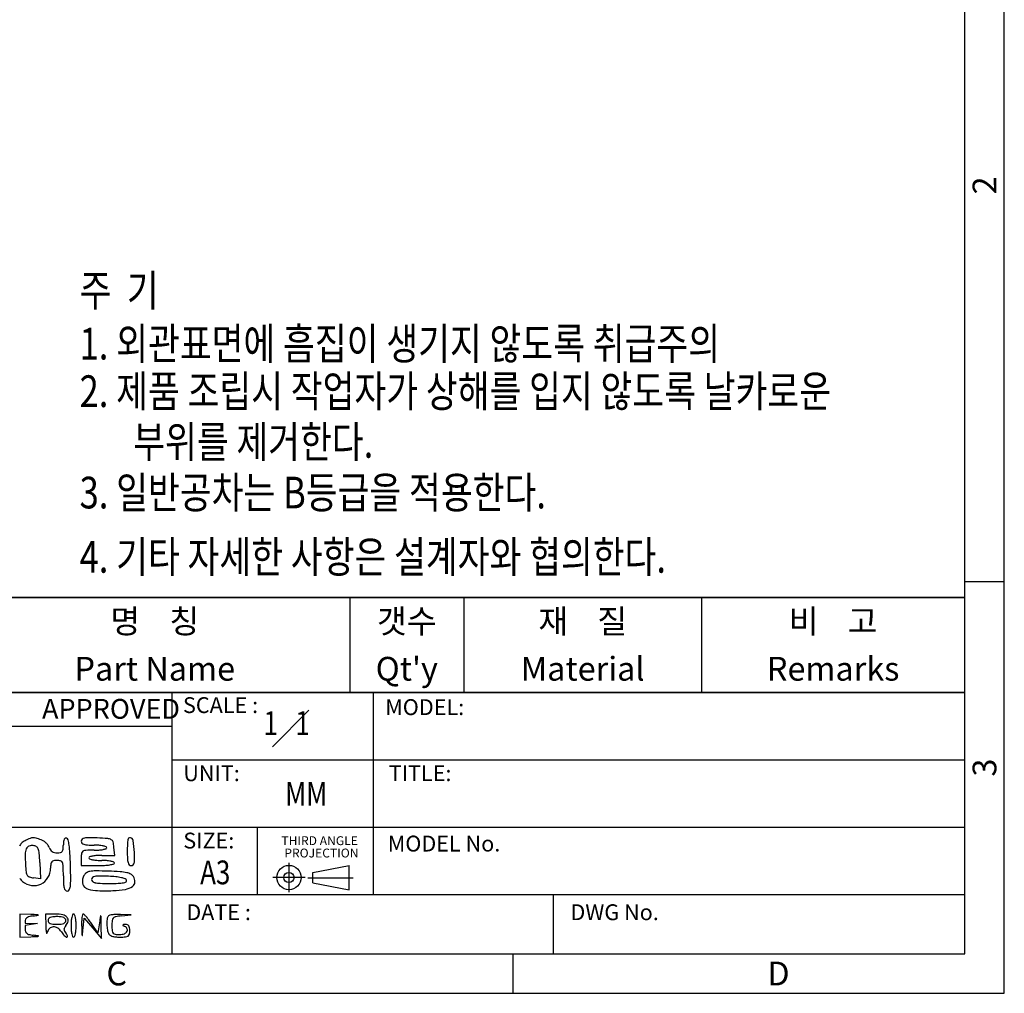
# Model space of a CAD drawing. Extents: x 0 to 367, y 0 to 257.
# Drawn here: x 243 to 367, y 0 to 123 of the extents above; entities that cross this region are included whole.
import ezdxf
from ezdxf.enums import TextEntityAlignment as Align

# ---------------------------------------------------------------- set-up
doc = ezdxf.new("R2010")
doc.units = 0
doc.header["$LTSCALE"] = 10
doc.header["$MEASUREMENT"] = 0
doc.linetypes.add('AUSGEZOGEN', pattern=[0])
doc.linetypes.add('CENTER2', pattern=[1.125, 0.75, -0.125, 0.125, -0.125])
doc.layers.get('0').update_dxf_attribs({"linetype": 'CONTINUOUS'})
doc.styles.get("Standard").update_dxf_attribs({"font": 'BareunDotum1.ttf', "width": 0.8})
doc.styles.add('style1', font='gulim.ttc')

msp = doc.modelspace()

# ---------------------------------------------------------------- linework, layer by layer
at = {"color": 3}
for p, q in [((367, 0), (367, 257)), ((362, 5), (362, 252)), ((362, 52), (367, 52)), ((184, 49.975), (362, 49.975)), ((362, 37.975), (184, 37.975)), ((5, 5), (362, 5)), ((305, 5), (305, 0)), ((0, 0), (367, 0))]:
    msp.add_line(p, q, dxfattribs=at)
at = {"color": 5}
for p, q in [((362, 49.975), (184, 49.975)), ((284.4, 49.975), (284.4, 37.975)), ((298.8, 49.975), (298.8, 37.975)), ((328.8, 49.975), (328.8, 37.975)), ((287.421, 12.475), (287.421, 37.975)), ((184.005, 33.725), (262.005, 33.725)), ((262.005, 29.475), (362, 29.475)), ((184, 20.975), (362, 20.975)), ((272.731, 20.975), (272.731, 12.475)), ((262.005, 12.475), (362, 12.475)), ((310.117, 5), (310.117, 12.475))]:
    msp.add_line(p, q, dxfattribs=at)
at = {"color": 3, "linetype": 'AUSGEZOGEN'}
for p, q in [((184.5, 37.975), (362, 37.975)), ((262.005, 5), (262.005, 37.975))]:
    msp.add_line(p, q, dxfattribs=at)
for p, q in [((274.643, 31.133), (279.247, 35.736)), ((253.121, 17.42), (254.754, 17.42)), ((254.754, 17.42), (254.653, 18.468)), ((245.296, 16.51), (245.392, 14.471)), ((250.521, 17.097), (250.521, 16.13)), ((250.521, 16.13), (252.617, 16.13)), ((279.747, 15.241), (284.333, 16.129)), ((279.747, 13.948), (279.747, 15.241)), ((284.333, 13.06), (284.333, 16.129)), ((245.392, 14.471), (244.489, 14.575)), ((279.747, 13.948), (284.333, 13.06)), ((244.151, 9.95), (242.78, 10.001)), ((242.78, 10.001), (242.78, 8.55)), ((247.305, 10.001), (246.005, 10.001)), ((246.005, 10.001), (246.049, 8.469)), ((256.81, 9.893), (255.493, 9.947)), ((250.76, 8.215), (250.89, 9.492)), ((250.89, 9.492), (251.983, 8.215)), ((252.617, 7.621), (251.811, 8.809)), ((252.813, 8.892), (252.617, 7.621)), ((255.601, 9.766), (256.81, 9.893)), ((242.78, 8.55), (242.78, 7.099)), ((251.983, 8.215), (253.077, 6.937)), ((253.077, 6.937), (253.043, 8.55)), ((242.78, 7.099), (244.151, 7.15))]:
    msp.add_line(p, q)
at = {"color": 1, "linetype": 'CENTER2'}
for p, q in [((276.729, 16.469), (276.729, 12.769)), ((278.764, 14.619), (274.694, 14.619)), ((279.12, 14.595), (284.849, 14.595))]:
    msp.add_line(p, q, dxfattribs=at)
at = {"linetype": 'ByBlock'}
for p, q in [((244.984, 8.81), (243.425, 8.55)), ((243.434, 8.864), (244.984, 8.81))]:
    msp.add_line(p, q, dxfattribs=at)
for radius in [1.534, 0.647]:
    msp.add_circle((276.729, 14.619), radius)
for centre, radius, start, end in [((243.658, 18.24), 0.98, 133.30118, 160.06659), ((244.264, 17.597), 1.863, 116.75503, 133.3012), ((248.401, 9.391), 11.054, 113.09166, 116.75507), ((244.321, 17.593), 1.07, 81.918, 111.76492), ((244.497, 18.549), 1.098, 93.12952, 113.09161), ((244.496, 18.565), 1.083, 72.96315, 93.12948), ((244.326, 17.627), 1.035, 58.40571, 81.91796), ((241.714, 9.487), 10.577, 69.18328, 72.96309), ((244.896, 17.856), 1.623, 56.3923, 69.18324), ((244.572, 17.369), 2.208, 46.23764, 56.39228), ((244.687, 17.488), 2.043, 35.75657, 46.23759), ((245.549, 18.109), 0.98, 17.60886, 35.75652), ((243.53, 18.737), 4.733, 353.50921, 360), ((252.147, 18.737), 3.884, 173.69031, 179.99996), ((249.175, 19.065), 0.894, 154.90265, 173.69037), ((248.64, 19.316), 0.303, 118.55362, 154.90266), ((248.598, 19.393), 0.216, 71.65242, 118.55349), ((248.573, 19.318), 0.294, 14.19499, 71.65255), ((242.343, 17.742), 6.721, 8.25252, 14.19505), ((237.33, 17.015), 11.786, 3.26397, 8.2525), ((250.846, 19.209), 0.326, 131.84669, 180.00004), ((250.87, 19.209), 0.35, 180.00005, 222.90582), ((251.029, 19.357), 0.567, 222.90574, 252.80042), ((251.029, 19.005), 0.599, 101.30993, 131.84672), ((251.433, 20.66), 1.931, 252.80046, 266.85146), ((251.433, 16.983), 2.661, 89.28771, 101.30993), ((252.133, 33.397), 14.687, 266.85146, 270.00001), ((251.088, -10.796), 30.443, 87.27276, 89.28768), ((252.133, 10.494), 8.216, 85.68493, 89.99994), ((250.37, -25.863), 45.527, 85.6005, 87.27282), ((252.427, 14.39), 4.309, 78.6901, 85.68488), ((253.776, 18.404), 1.129, 61.60734, 85.60049), ((254.096, 18.996), 0.456, 15.00179, 61.60726), ((250.704, 18.087), 3.967, 5.50733, 15.00176), ((271.734, 17.93), 15.407, 174.56795, 179.99994), ((256.684, 19.361), 0.29, 81.63734, 174.56789), ((256.665, 19.238), 0.415, 8.3926, 81.63735), ((240.13, 16.798), 17.129, 3.34499, 8.39262), ((261.526, 17.397), 18.076, 179.49333, 183.63788), ((245.338, 17.54), 1.887, 157.69321, 179.49336), ((244.147, 18.028), 0.601, 111.76487, 157.69328), ((244.577, 18.034), 0.557, 21.03505, 58.40571), ((243.303, 17.544), 1.922, 4.71965, 21.03508), ((211.198, 14.894), 34.135, 2.71324, 4.71969), ((247.454, 18.714), 1.018, 197.60882, 215.51618), ((247.304, 18.607), 0.835, 215.5162, 236.30685), ((247.353, 18.68), 0.923, 236.30688, 255.92594), ((247.478, 19.18), 1.438, 255.92592, 269.99998), ((247.478, 19.77), 2.028, 270.00003, 281.77952), ((247.813, 18.166), 0.39, 281.77955, 321.72821), ((247.69, 18.263), 0.546, 321.72812, 353.50922), ((197.239, 14.729), 51.942, 1.60534, 3.26391), ((254.328, 17.097), 3.808, 171.13506, 180.00002), ((250.92, 17.629), 0.358, 120.96375, 171.13506), ((251.131, 17.277), 0.769, 92.22794, 120.96379), ((252.133, -8.483), 26.548, 89.99996, 92.228), ((252.823, 12.994), 4.415, 94.26061, 101.17205), ((252.133, 26.28), 8.216, 270.00006, 274.31507), ((253.121, 8.994), 8.426, 89.99995, 94.26066), ((252.427, 22.384), 4.309, 274.31512, 281.3099), ((252.653, 15.521), 3.156, 71.48489, 78.6901), ((252.653, 21.254), 3.156, 281.3099, 288.51511), ((253.613, 18.387), 0.133, 0.00005, 71.48502), ((253.613, 18.387), 0.133, 288.51498, 359.99995), ((276.265, 17.93), 19.939, 179.99995, 182.63911), ((238.455, 16.7), 18.807, 0.70128, 3.34501), ((261.404, 17.389), 17.954, 183.63786, 186.64801), ((250.984, 15.807), 4.334, 173.10303, 180.00005), ((247.197, 16.265), 0.519, 140.19447, 173.10308), ((247.105, 16.341), 0.4, 100.91787, 140.19442), ((247.457, 14.519), 2.255, 89.99997, 100.91801), ((247.457, 15.16), 1.615, 73.33443, 90.00006), ((247.817, 16.362), 0.36, 22.61985, 73.3344), ((246.985, 16.016), 1.26, 1.68303, 22.61983), ((151.662, 13.451), 97.537, 0.54399, 1.60533), ((251.621, 17.097), 0.132, 108.23535, 180.00005), ((251.621, 17.097), 0.133, 180.00005, 251.48502), ((252.6, 14.125), 3.262, 101.17205, 108.2353), ((252.581, 19.964), 3.156, 251.48489, 258.6901), ((252.807, 21.094), 4.309, 258.6901, 265.68488), ((253.101, 24.99), 8.216, 265.68493, 269.99994), ((252.617, 30.887), 14.758, 269.99996, 273.17784), ((253.101, 8.559), 8.216, 85.68493, 89.99994), ((253.049, 23.113), 6.971, 273.17783, 278.74611), ((253.395, 12.455), 4.309, 78.6901, 85.68488), ((253.222, 21.986), 5.832, 278.74616, 283.79127), ((253.621, 13.585), 3.156, 71.48489, 78.6901), ((254.581, 16.452), 0.133, 283.79122, 0.00001), ((254.581, 16.452), 0.133, 0.00005, 71.48502), ((258.653, 17.118), 2.308, 182.63901, 195.53687), ((257.028, 16.667), 0.622, 195.5368, 224.49958), ((256.827, 16.469), 0.339, 224.49962, 269.99999), ((256.827, 16.483), 0.354, 269.99995, 312.51089), ((256.742, 16.576), 0.479, 312.51099, 346.41145), ((255.371, 16.907), 1.89, 346.41145, 0.70126), ((244.588, 15.429), 1.024, 186.64798, 210.90608), ((244.282, 15.807), 2.368, 329.52245, 0.00002), ((206.954, 14.839), 41.309, 359.99996, 1.68305), ((251.701, 14.426), 0.951, 124.32442, 151.84507), ((251.793, 14.292), 1.114, 99.87107, 124.32451), ((252.318, 11.276), 4.175, 89.44632, 99.87108), ((251.705, -52.165), 67.619, 88.07863, 89.44638), ((252.439, -30.276), 45.718, 86.26145, 88.07861), ((255.03, 9.379), 5.978, 78.1211, 86.26146), ((255.824, 13.155), 2.119, 63.15636, 78.12111), ((256.421, 14.333), 0.799, 32.16524, 63.15624), ((244.341, 15.621), 1.939, 215.08249, 231.00111), ((244.6, 15.941), 2.351, 231.00113, 261.63765), ((244.131, 15.156), 0.492, 210.90604, 251.32822), ((244.774, 17.057), 2.499, 251.3282, 263.45486), ((244.556, 15.641), 2.047, 261.63765, 295.61613), ((244.553, 15.648), 2.054, 295.61616, 329.52245), ((272.084, 14.839), 23.821, 180.00004, 182.38484), ((250.939, 13.959), 2.658, 182.38491, 194.35022), ((242.553, 14.314), 6.642, 352.99202, 0.54408), ((252.339, 14.085), 1.675, 151.84501, 185.06628), ((251.47, 14.008), 0.802, 185.06624, 242.50316), ((252.128, 14.37), 0.317, 129.81574, 179.99994), ((252.123, 14.37), 0.312, 179.99999, 232.33361), ((252.345, 14.11), 0.656, 100.61395, 129.81576), ((252.437, 14.777), 0.826, 232.33356, 257.69023), ((252.777, 11.805), 3.001, 89.30364, 100.61403), ((253.009, 17.398), 3.509, 257.69018, 268.14765), ((252.379, -20.946), 35.755, 87.46174, 89.30365), ((254.095, 50.994), 37.122, 268.14774, 269.99996), ((253.202, -2.375), 17.166, 84.3792, 87.46176), ((254.095, 45.711), 31.839, 269.99999, 271.9771), ((254.288, 8.66), 6.077, 77.6901, 84.3792), ((255.045, 18.2), 4.312, 271.97714, 280.61394), ((254.8, 11.006), 3.676, 69.72355, 77.69018), ((255.645, 15.001), 1.057, 280.61402, 300.1464), ((255.974, 14.185), 0.287, 18.28478, 69.72348), ((256.095, 14.225), 0.16, 300.14651, 18.28485), ((256.591, 14.063), 0.701, 304.84719, 358.02744), ((256.021, 14.082), 1.271, 358.02741, 32.16526), ((249.032, 13.471), 0.69, 194.35019, 221.71337), ((248.758, 13.226), 0.322, 221.71337, 269.99998), ((248.758, 13.187), 0.283, 270.00001, 333.09592), ((247.809, 13.668), 1.347, 333.09588, 352.99201), ((252.441, 15.873), 2.905, 242.50309, 267.36475), ((253.444, 37.672), 24.727, 267.36474, 272.50628), ((253.918, 26.84), 13.885, 272.50628, 279.02913), ((255.759, 15.257), 2.157, 279.02905, 304.84722), ((237.472, -167.419), 177.494, 87.57351, 87.84349), ((247.305, 5.913), 4.089, 77.32625, 89.99998), ((249.553, 9.867), 0.134, 89.99988, 159.00234), ((249.553, 9.867), 0.134, 20.99766, 90.00012), ((250.762, 9.906), 0.0935, 89.47805, 168.01735), ((250.761, 9.81), 0.189, 44.70982, 89.47799), ((245.986, 5.083), 6.908, 41.36756, 44.70973), ((255.097, 4.229), 5.724, 91.24434, 95.99188), ((255.153, 1.679), 8.275, 87.64254, 91.24432), ((249.152, 8.55), 5.727, 173.70863, 176.8543), ((244.022, 9.116), 0.566, 139.28596, 173.70864), ((244.004, 9.13), 0.543, 103.8607, 139.28601), ((245.107, 4.662), 5.145, 97.07419, 103.86061), ((237.24, 68.053), 58.732, 277.07413, 277.68215), ((244.976, 9.667), 0.25, 60.60501, 87.57364), ((245.089, 9.867), 0.0195, 277.68228, 60.60513), ((246.684, 9.195), 0.356, 142.68017, 179.99996), ((246.684, 9.195), 0.356, 180.00004, 217.31983), ((246.789, 9.115), 0.488, 113.19859, 142.68018), ((246.789, 9.275), 0.488, 217.31982, 246.80141), ((247.059, 8.485), 1.173, 95.8453, 113.19858), ((247.059, 9.905), 1.173, 246.80142, 264.1547), ((247.457, 4.599), 5.08, 89.99995, 95.84538), ((247.457, 13.791), 5.08, 264.15462, 270.00005), ((247.457, 4.599), 5.08, 84.15462, 90.00005), ((247.457, 13.791), 5.08, 269.99995, 275.84538), ((247.854, 8.485), 1.173, 66.80142, 84.1547), ((247.854, 9.905), 1.173, 275.8453, 293.19858), ((247.983, 8.926), 1, 41.25348, 77.32626), ((248.124, 9.115), 0.488, 37.31982, 66.80141), ((248.124, 9.275), 0.488, 293.19859, 322.68018), ((248.229, 9.195), 0.356, 0.00004, 37.31983), ((248.229, 9.195), 0.356, 322.68017, 359.99996), ((247.563, 9.392), 1.325, 320.30984, 347.82869), ((248.326, 9.227), 0.543, 347.82863, 41.25345), ((255.879, 8.55), 6.649, 175.20042, 179.99996), ((252.759, 8.812), 3.518, 167.47119, 175.20043), ((251.674, 9.053), 2.406, 159.00239, 167.47121), ((247.432, 9.053), 2.406, 12.52879, 20.99761), ((246.347, 8.812), 3.518, 4.79957, 12.52881), ((243.227, 8.55), 6.649, 0.00004, 4.79958), ((260.475, 8.82), 9.907, 178.63011, 182.02681), ((255.62, 8.936), 5.05, 173.00585, 178.63002), ((254.936, 9.02), 4.361, 168.01733, 173.00586), ((246.142, 5.221), 6.7, 37.12148, 41.36753), ((242.831, 2.715), 10.852, 34.16286, 37.12145), ((468.181, -24.342), 217.916, 170.99, 171.22767), ((252.972, 9.782), 0.0196, 33.92127, 170.98988), ((252.845, 9.696), 0.172, 1.31482, 33.92122), ((-300.012, -2.994), 553.176, 1.19575, 1.31492), ((258.225, 8.812), 4.472, 171.53401, 179.49354), ((258.415, 8.81), 4.662, 179.4936, 187.8498), ((254.361, 9.387), 0.565, 134.99993, 171.53397), ((254.168, 9.579), 0.293, 100.26847, 135.00005), ((255.042, 4.755), 5.196, 95.99187, 100.26839), ((260.612, 8.531), 6.221, 173.87979, 180.00005), ((254.932, 9.14), 0.509, 135.61894, 173.87982), ((254.983, 9.09), 0.58, 100.77959, 135.61889), ((256.51, 1.07), 8.744, 95.97164, 100.77966), ((249.152, 8.55), 5.727, 180.00004, 186.29137), ((244.022, 7.984), 0.566, 186.29136, 220.71404), ((244.004, 7.97), 0.543, 220.71399, 256.1393), ((261.337, 8.908), 15.294, 181.64223, 183.70184), ((248.099, 8.051), 2.029, 183.70189, 192.83413), ((246.157, 7.609), 0.0362, 192.83409, 303.71892), ((246.104, 7.688), 0.132, 303.71882, 349.09781), ((247.183, 7.48), 0.967, 134.82195, 169.09786), ((247.016, 7.647), 0.732, 92.5902, 134.82191), ((247.026, 7.431), 0.948, 56.64641, 92.5902), ((246.685, 6.913), 1.568, 31.98521, 56.6464), ((250.206, 9.112), 2.583, 211.98523, 218.70432), ((249.758, 8.753), 2.009, 218.70439, 226.81523), ((248.788, 8.067), 0.443, 150.9507, 180.20279), ((248.793, 8.067), 0.447, 180.20271, 209.25885), ((249.909, 7.444), 1.725, 140.3098, 150.95069), ((249.951, 8.716), 1.775, 209.2588, 219.6902), ((247.26, 6.482), 1.723, 32.05477, 39.69016), ((255.879, 8.55), 6.649, 180.00004, 184.79958), ((252.759, 8.288), 3.518, 184.79957, 192.52881), ((251.674, 8.047), 2.406, 192.52879, 200.99761), ((247.432, 8.047), 2.406, 339.00239, 347.47121), ((246.347, 8.288), 3.518, 347.47119, 355.20043), ((243.227, 8.55), 6.649, 355.20042, 359.99996), ((983.486, 34.407), 733.37, 182.026875, 182.112131), ((-102.794, 44.35), 355.396, 354.01827, 354.16426), ((256.319, 8.521), 2.546, 187.84974, 200.99363), ((254.43, 7.796), 0.523, 200.99361, 231.91192), ((261.711, 8.531), 7.32, 179.99994, 185.09544), ((254.921, 7.925), 0.503, 185.09542, 221.09443), ((254.851, 7.864), 0.411, 221.09445, 262.69326), ((255.359, 11.82), 4.399, 262.69316, 270.00002), ((255.359, 9.176), 1.755, 270.00001, 290.1213), ((255.816, 8.598), 0.0383, 139.39871, 236.14115), ((255.886, 8.537), 0.131, 97.39996, 139.39862), ((256.186, 9.148), 0.702, 236.1411, 248.02549), ((256.2, 6.121), 2.568, 92.58303, 97.39998), ((255.615, 7.735), 0.822, 34.65479, 68.0255), ((255.739, 8.138), 0.65, 290.12125, 332.33147), ((256.114, 8.035), 0.651, 69.89488, 92.58294), ((256, 8.001), 0.354, 332.33156, 34.6548), ((256.207, 8.291), 0.379, 35.86038, 69.8949), ((256.247, 7.536), 0.362, 302.70766, 347.71596), ((256.038, 8.169), 0.588, 10.00685, 35.86032), ((254.551, 7.905), 2.097, 347.71587, 359.99999), ((254.544, 7.905), 2.105, 0.00002, 10.0069), ((245.107, 12.438), 5.145, 256.13939, 262.92581), ((237.472, 184.519), 177.494, 272.15651, 272.42649), ((237.24, -50.953), 58.732, 82.31785, 82.92587), ((244.976, 7.433), 0.25, 272.42636, 299.39499), ((245.089, 7.233), 0.0195, 299.39487, 82.31772), ((249.439, 8.413), 1.543, 226.81525, 235.54955), ((248.703, 7.339), 0.241, 235.54957, 270.00003), ((248.703, 7.179), 0.08, 270.00016, 332.71278), ((248.273, 7.117), 0.527, 13.60386, 32.05485), ((248.647, 7.207), 0.142, 332.71262, 13.60354), ((249.553, 7.233), 0.134, 200.99766, 270.00012), ((249.553, 7.233), 0.134, 269.99988, 339.00234), ((250.745, 7.384), 0.131, 182.11201, 215.98735), ((250.651, 7.316), 0.0151, 215.98715, 354.01798), ((254.738, 8.19), 1.023, 231.91178, 250.63302), ((255.022, 8.997), 1.879, 250.63294, 263.93764), ((255.393, 12.489), 5.39, 263.93765, 269.99997), ((255.393, 17.701), 10.603, 270.00001, 273.91614), ((256.07, 7.811), 0.689, 273.91611, 302.70768)]:
    msp.add_arc(centre, radius, start, end)

# ---------------------------------------------------------------- texts
at = {"color": 3, "style": 'style1'}
for s, p in [('2', (364.5, 102)), ('3', (364.5, 28.5))]:
    msp.add_text(s, height=3, rotation=90, dxfattribs=at).set_placement(p, align=Align.MIDDLE_CENTER)
at = {"width": 0.8}
for s, height, p in [('%%U주  기', 4, (250.312, 86.737)), ('1. 외관표면에 흠집이 생기지 않도록 취급주의', 4, (250.312, 80.019)), ('2. 제품 조립시 작업자가 상해를 입지 않도록 날카로운', 4, (250.312, 74.019)), ('부위를 제거한다.', 4, (257.071, 67.619)), ('3. 일반공차는 B등급을 적용한다.', 4, (250.312, 61.219)), ('4. 기타 자세한 사항은 설계자와 협의한다.', 4, (250.312, 53.104)), ('1   1', 3, (273.521, 32.613)), ('MM', 3, (276.247, 23.699))]:
    msp.add_text(s, height=height, dxfattribs=at).set_placement(p)
at = {"color": 3, "style": 'style1'}
for s, p in [('명    칭', (259.8, 46.975)), ('갯수', (291.6, 46.975)), ('재    질', (313.8, 46.975)), ('비    고', (345.4, 46.975)), ('Part Name', (259.8, 40.975)), ("Qt'y", (291.6, 40.975)), ('Material', (313.8, 40.975)), ('Remarks', (345.4, 40.975)), ('C', (255, 2.5)), ('D', (338.5, 2.5))]:
    msp.add_text(s, height=3, dxfattribs=at).set_placement(p, align=Align.MIDDLE_CENTER)
msp.add_text('SCALE : ', height=2, dxfattribs=at).set_placement((268.405, 34.76), align=Align.BOTTOM_CENTER)
for s, height, p in [('APPROVED', 2.5, (245.576, 34.666)), ('MODEL:', 2, (288.88, 35.131)), ('UNIT:', 2, (263.398, 26.785)), ('TITLE:', 2, (289.322, 26.785)), ('SIZE:', 2, (263.398, 18.285)), ('MODEL No.', 2, (289.198, 17.904)), ('THIRD ANGLE', 1.12, (275.774, 18.711)), ('PROJECTION', 1.12, (276.144, 17.152)), ('DATE :', 2, (263.782, 9.236)), ('DWG No.', 2, (312.253, 9.236))]:
    msp.add_text(s, height=height, dxfattribs=at).set_placement(p)
at = {"width": 0.8}
msp.add_text('A3', height=3, dxfattribs=at).set_placement((267.433, 15.265), align=Align.MIDDLE_CENTER)

doc.saveas('drawing.dxf')
